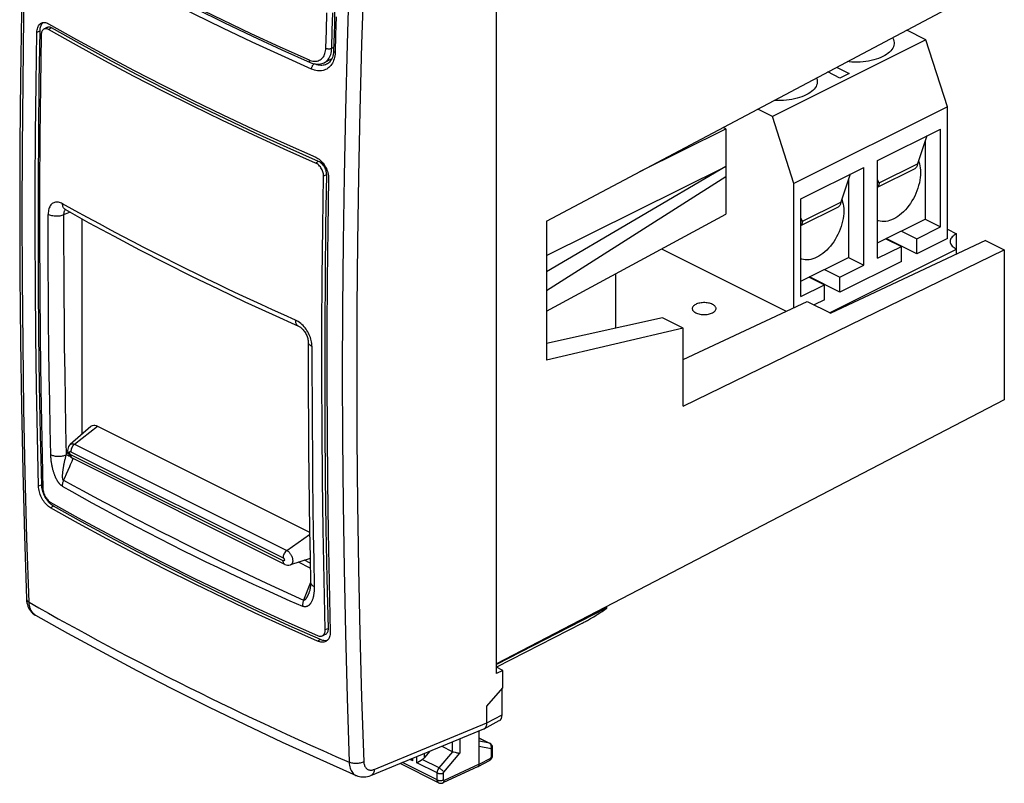
# Model space of a CAD drawing. Units: millimetres. Extents: x -21 to 24.4, y -24.1 to 30.6.
# Drawn here: x -21 to 24.4, y -24.1 to 11.1 of the extents above; entities that cross this region are included whole.
import ezdxf

# ---------------------------------------------------------------- set-up
doc = ezdxf.new("R2010")
doc.units = ezdxf.units.MM
doc.header["$LTSCALE"] = 16.335
doc.layers.get('0').update_dxf_attribs({"linetype": 'CONTINUOUS'})
for name, color, linetype in [('ASSI', 7, 'CONTINUOUS'), ('DRAFT', 7, 'CONTINUOUS'), ('RACCORDO', 7, 'CONTINUOUS')]:
    doc.layers.add(name, color=color, linetype=linetype)

msp = doc.modelspace()

# ---------------------------------------------------------------- linework, layer by layer
at = {"color": 7, "linetype": 'CONTINUOUS'}
for p, q in [((1.001, -19.064), (1.001, 11.68)), ((20.789, 10.138), (19.903, 10.581)), ((20.789, 10.138), (13.718, 6.602)), ((21.779, 7.045), (20.789, 10.138)), ((16.829, 8.37), (16.265, 8.652)), ((16.677, 8.87), (17.253, 8.582)), ((17.253, 8.582), (16.829, 8.37)), ((13.718, 6.602), (13.04, 6.941)), ((21.779, 7.045), (14.708, 3.509)), ((21.779, 0.983), (21.779, 7.045)), ((14.708, 3.509), (13.718, 6.602)), ((18.561, 4.57), (21.46, 6.02)), ((21.46, 1.516), (21.46, 6.02)), ((20.753, 5.468), (20.753, 1.87)), ((18.561, 0.067), (18.561, 4.57)), ((20.443, 4.554), (20.459, 4.516)), ((15.026, 2.802), (17.925, 4.252)), ((17.925, -0.251), (17.925, 4.252)), ((20.459, 4.516), (20.489, 4.426)), ((17.218, 3.701), (17.218, 0.102)), ((14.708, -2.207), (14.708, 3.509)), ((15.026, -1.701), (15.026, 2.802)), ((16.908, 2.787), (16.924, 2.749)), ((16.924, 2.749), (16.953, 2.658)), ((18.561, 0.774), (20.753, 1.87)), ((20.753, 1.87), (21.46, 1.516)), ((20.364, 0.968), (21.46, 1.516)), ((18.95, 0.968), (19.657, 0.615)), ((20.364, 0.276), (18.964, 0.976)), ((19.657, 1.322), (20.364, 0.968)), ((21.779, 0.983), (20.364, 0.276)), ((20.364, 0.276), (20.364, 0.968)), ((8.614, 0.494), (14.351, -2.375)), ((18.561, 0.067), (19.657, 0.615)), ((19.657, -0.078), (19.657, 0.615)), ((15.026, -0.994), (17.218, 0.102)), ((17.218, 0.102), (17.925, -0.251)), ((16.122, -0.446), (16.829, -0.799)), ((19.657, -0.078), (16.829, -1.492)), ((16.829, -0.799), (17.925, -0.251)), ((6.505, -3.146), (6.505, -0.644)), ((15.415, -0.799), (16.122, -1.153)), ((16.829, -1.492), (15.429, -0.792)), ((16.829, -1.492), (16.829, -0.799)), ((15.026, -1.701), (16.122, -1.153)), ((16.122, -1.846), (16.122, -1.153)), ((16.122, -1.846), (15.639, -2.087)), ((1.291, -18.927), (1.001, -19.064)), ((1.291, -19.726), (1.291, -18.927))]:
    msp.add_line(p, q, dxfattribs=at)
for points in [[(20.489, 4.426), (20.512, 4.33), (20.528, 4.23), (20.538, 4.125), (20.541, 4.016)], [(16.953, 2.658), (16.976, 2.563), (16.992, 2.463), (17.002, 2.358), (17.006, 2.248)]]:
    msp.add_lwpolyline(points, dxfattribs=at)
at = {"layer": 'ASSI', "color": 253, "linetype": 'CONTINUOUS'}
for p, q in [((-5.782, 12.998), (-5.879, 9.938)), ((-5.879, 9.938), (-5.959, 6.886)), ((-5.959, 6.886), (-6.021, 3.843)), ((18.632, 3.542), (20.4, 4.426)), ((15.096, 1.774), (16.864, 2.658)), ((-6.092, -8.251), (-6.065, -11.252)), ((-6.065, -11.252), (-6.021, -14.244)), ((-20.236, -16.384), (-20.26, -16.369)), ((0.565, -21.349), (1.26, -20.975)), ((-4.626, -23.488), (0.565, -21.349)), ((-0.691, -22.084), (-0.691, -22.743)), ((0.212, -22.05), (0.68, -22.284)), ((0.68, -22.284), (0.212, -22.19)), ((-1.637, -23.424), (-1.004, -22.679)), ((-1.041, -22.229), (-1.041, -22.666)), ((0.753, -22.539), (0.212, -22.43)), ((0.698, -22.295), (0.68, -22.284)), ((0.77, -22.907), (0.77, -22.567)), ((-2.855, -23.091), (-2.981, -23.028)), ((-2.855, -23.091), (-2.855, -22.976)), ((-2.661, -23.188), (-2.661, -22.896)), ((-1.637, -23.424), (-2.42, -23.033)), ((-2.311, -22.941), (-2.311, -22.752)), ((-1.427, -23.61), (-0.691, -22.743)), ((0.212, -23.251), (0.736, -22.968)), ((-1.726, -23.973), (-3.329, -23.171)), ((-1.726, -23.655), (-2.661, -23.188)), ((0.212, -23.251), (-1.41, -24)), ((-1.726, -23.973), (-1.726, -23.655)), ((-1.445, -23.974), (-1.445, -23.657))]:
    msp.add_line(p, q, dxfattribs=at)
at = {"layer": 'ASSI', "color": 7, "linetype": 'CONTINUOUS'}
for p, q in [((20.834, 5.707), (20.4, 4.426)), ((18.561, 3.342), (20.296, 4.209)), ((17.299, 3.939), (16.864, 2.658)), ((18.632, 3.542), (18.561, 3.68)), ((18.561, 3.577), (18.632, 3.542)), ((15.026, 1.574), (16.76, 2.441)), ((15.096, 1.774), (15.026, 1.912)), ((15.026, 1.809), (15.096, 1.774)), ((21.779, 1.407), (22.203, 1.195)), ((22.203, 0.256), (22.203, 1.195)), ((16.346, -2.441), (22.203, 0.488)), ((-20.236, -16.384), (-20.236, -16.384)), ((4.963, -16.746), (1.01, -18.786)), ((0.565, -20.57), (1.291, -19.726)), ((1.26, -20.975), (1.26, -19.762)), ((0.565, -21.349), (0.565, -20.57)), ((0.44, -21.618), (1.135, -21.242)), ((-4.779, -23.769), (0.422, -21.626)), ((0.212, -23.251), (0.212, -21.713)), ((0.422, -21.626), (0.44, -21.618)), ((0.44, -21.618), (0.448, -21.613)), ((0.703, -22.292), (0.212, -22.047)), ((-2.063, -22.65), (-2.311, -22.941)), ((-1.52, -22.426), (-1.041, -22.666)), ((-1.004, -22.679), (-0.982, -22.684)), ((0.826, -22.838), (0.826, -22.498)), ((-2.452, -23.052), (-2.42, -23.033)), ((-0.982, -22.684), (-0.904, -22.703)), ((-0.904, -22.703), (-0.847, -22.716)), ((0.162, -23.358), (0.687, -23.075)), ((0.687, -23.075), (0.699, -23.068)), ((0.825, -22.862), (0.826, -22.838)), ((-1.661, -24.108), (-3.441, -23.218)), ((0.158, -23.36), (-1.465, -24.11)), ((0.158, -23.36), (0.162, -23.358))]:
    msp.add_line(p, q, dxfattribs=at)
for points in [[(-20.654, 20.535), (-20.747, 17.527), (-20.825, 14.462), (-20.886, 11.406), (-20.929, 8.359), (-20.955, 5.32), (-20.964, 2.29), (-20.955, -0.73), (-20.929, -3.742), (-20.885, -6.744), (-20.825, -9.736), (-20.747, -12.719), (-20.654, -15.623)], [(19.245, 10.232), (19.262, 10.205), (19.291, 10.141), (19.31, 10.077), (19.32, 10.012), (19.321, 9.979)], [(19.321, 9.979), (19.32, 9.946), (19.31, 9.881), (19.291, 9.816), (19.262, 9.752), (19.223, 9.69), (19.175, 9.629), (19.118, 9.57), (19.053, 9.513), (18.979, 9.459), (18.898, 9.408), (18.809, 9.36), (18.713, 9.316), (18.61, 9.275), (18.502, 9.238), (18.389, 9.205), (18.271, 9.177), (18.149, 9.153), (18.024, 9.134), (17.896, 9.119), (17.767, 9.109), (17.637, 9.104), (17.506, 9.104), (17.375, 9.109), (17.246, 9.119), (17.164, 9.128)], [(15.786, 8.211), (15.784, 8.178), (15.775, 8.113), (15.755, 8.049), (15.726, 7.984), (15.688, 7.922), (15.64, 7.861), (15.583, 7.802), (15.518, 7.746), (15.444, 7.692), (15.362, 7.64), (15.273, 7.592), (15.177, 7.548), (15.075, 7.507), (14.967, 7.47), (14.854, 7.438), (14.735, 7.409), (14.614, 7.385), (14.489, 7.366), (14.361, 7.351), (14.232, 7.342), (14.101, 7.337), (13.97, 7.337), (13.84, 7.342), (13.8, 7.345)], [(15.752, 8.38), (15.755, 8.374), (15.775, 8.309), (15.784, 8.244), (15.786, 8.211)], [(20.4, 4.426), (20.398, 4.389), (20.393, 4.356), (20.386, 4.325), (20.375, 4.297), (20.362, 4.271), (20.346, 4.249), (20.327, 4.23), (20.306, 4.215), (20.296, 4.209)], [(20.541, 4.016), (20.538, 3.899), (20.527, 3.782), (20.51, 3.663), (20.486, 3.542), (20.455, 3.419), (20.419, 3.297), (20.375, 3.175), (20.326, 3.054), (20.271, 2.936), (20.211, 2.82), (20.145, 2.707), (20.075, 2.598), (20.001, 2.493), (19.922, 2.394), (19.841, 2.3), (19.756, 2.212), (19.668, 2.131), (19.579, 2.057), (19.488, 1.991), (19.396, 1.932), (19.304, 1.881), (19.211, 1.839), (19.119, 1.806), (19.028, 1.782), (18.939, 1.766), (18.851, 1.76), (18.767, 1.763), (18.685, 1.775), (18.607, 1.796), (18.561, 1.814)], [(18.632, 3.542), (18.631, 3.519), (18.63, 3.498), (18.627, 3.477), (18.622, 3.457), (18.617, 3.438), (18.61, 3.42), (18.603, 3.403), (18.594, 3.387), (18.584, 3.373), (18.574, 3.36), (18.562, 3.348), (18.561, 3.348)], [(16.864, 2.658), (16.862, 2.622), (16.858, 2.588), (16.85, 2.558), (16.84, 2.529), (16.826, 2.504), (16.81, 2.481), (16.792, 2.463), (16.77, 2.447), (16.76, 2.441)], [(17.006, 2.248), (17.002, 2.132), (16.992, 2.014), (16.975, 1.895), (16.951, 1.774), (16.92, 1.651), (16.883, 1.529), (16.84, 1.407), (16.79, 1.286), (16.736, 1.168), (16.675, 1.052), (16.61, 0.939), (16.54, 0.83), (16.465, 0.726), (16.387, 0.626), (16.305, 0.532), (16.22, 0.445), (16.133, 0.363), (16.044, 0.289), (15.953, 0.223), (15.86, 0.164), (15.768, 0.114), (15.676, 0.072), (15.584, 0.038), (15.493, 0.014), (15.404, -0.001), (15.316, -0.008), (15.231, -0.005), (15.15, 0.007), (15.071, 0.028), (15.026, 0.047)], [(15.096, 1.774), (15.096, 1.751), (15.094, 1.73), (15.091, 1.709), (15.087, 1.689), (15.081, 1.67), (15.075, 1.652), (15.067, 1.635), (15.059, 1.62), (15.049, 1.605), (15.038, 1.592), (15.026, 1.581), (15.026, 1.58)], [(22.203, 1.195), (22.143, 1.162), (22.09, 1.128), (22.044, 1.091), (22.004, 1.053), (21.97, 1.012), (21.944, 0.971), (21.925, 0.928), (21.914, 0.885), (21.91, 0.841)], [(21.91, 0.841), (21.914, 0.798), (21.925, 0.754), (21.944, 0.712), (21.97, 0.67), (22.004, 0.63), (22.044, 0.591), (22.09, 0.555), (22.143, 0.52), (22.203, 0.488)], [(10.96, -2.058), (10.916, -2.038), (10.87, -2.021), (10.821, -2.007), (10.768, -1.996), (10.713, -1.987), (10.657, -1.981), (10.6, -1.978), (10.542, -1.978), (10.485, -1.981), (10.429, -1.987), (10.374, -1.996), (10.321, -2.007), (10.272, -2.022), (10.225, -2.039), (10.182, -2.058), (10.144, -2.079), (10.11, -2.103), (10.081, -2.127), (10.058, -2.154), (10.04, -2.181), (10.028, -2.209), (10.022, -2.238), (10.021, -2.252)], [(10.021, -2.252), (10.022, -2.267), (10.028, -2.295), (10.04, -2.323), (10.058, -2.351), (10.081, -2.377), (10.109, -2.402), (10.143, -2.425), (10.182, -2.447)], [(10.182, -2.447), (10.226, -2.466), (10.272, -2.483), (10.321, -2.497), (10.374, -2.509), (10.429, -2.518), (10.485, -2.524), (10.542, -2.527), (10.6, -2.527), (10.657, -2.524), (10.713, -2.518), (10.768, -2.509), (10.821, -2.497), (10.87, -2.483), (10.917, -2.466), (10.96, -2.447), (10.998, -2.425), (11.032, -2.402), (11.061, -2.377), (11.084, -2.351), (11.102, -2.323), (11.114, -2.295), (11.12, -2.267), (11.121, -2.252)], [(11.121, -2.252), (11.12, -2.238), (11.114, -2.209), (11.102, -2.181), (11.084, -2.154), (11.061, -2.127), (11.033, -2.103), (10.999, -2.08), (10.96, -2.058)], [(-20.654, -15.623), (-20.653, -15.643), (-20.645, -15.731), (-20.631, -15.815), (-20.61, -15.897), (-20.584, -15.974), (-20.551, -16.047), (-20.513, -16.115), (-20.469, -16.178), (-20.421, -16.237), (-20.368, -16.289), (-20.311, -16.335), (-20.251, -16.375), (-20.235, -16.384)], [(-20.236, -16.384), (-18.756, -17.212), (-17.171, -18.076), (-15.56, -18.929), (-13.923, -19.771), (-12.261, -20.601), (-10.575, -21.421), (-8.864, -22.229), (-7.13, -23.026), (-5.456, -23.774)], [(0.448, -21.613), (0.473, -21.594), (0.497, -21.571), (0.517, -21.543), (0.534, -21.51), (0.548, -21.474), (0.558, -21.435), (0.563, -21.393), (0.565, -21.349)], [(0.777, -22.352), (0.76, -22.333), (0.742, -22.317), (0.722, -22.303), (0.703, -22.292)], [(0.82, -22.443), (0.813, -22.418), (0.803, -22.395), (0.791, -22.372), (0.777, -22.352)], [(0.826, -22.498), (0.826, -22.495), (0.824, -22.469), (0.82, -22.443)], [(-2.855, -23.091), (-2.873, -23.058), (-2.889, -23.024), (-2.9, -22.994)], [(-2.62, -23.158), (-2.543, -23.108), (-2.514, -23.09), (-2.452, -23.052)], [(-0.847, -22.716), (-0.818, -22.723), (-0.789, -22.728), (-0.762, -22.734), (-0.737, -22.738), (-0.713, -22.741), (-0.691, -22.743)], [(0.699, -23.068), (0.721, -23.053), (0.742, -23.035), (0.761, -23.014), (0.778, -22.992), (0.792, -22.969), (0.805, -22.943), (0.814, -22.916), (0.821, -22.89), (0.825, -22.862)], [(-2.661, -23.188), (-2.642, -23.173), (-2.62, -23.158)], [(0.162, -23.358), (0.17, -23.353), (0.183, -23.342), (0.193, -23.328), (0.201, -23.312)], [(0.201, -23.312), (0.207, -23.293), (0.211, -23.273), (0.212, -23.251)], [(-5.457, -23.773), (-5.447, -23.778), (-5.381, -23.802), (-5.312, -23.821), (-5.241, -23.834), (-5.167, -23.84), (-5.092, -23.84), (-5.016, -23.833), (-4.94, -23.819), (-4.863, -23.799), (-4.787, -23.772), (-4.78, -23.769)], [(-1.661, -24.108), (-1.648, -24.114), (-1.627, -24.121), (-1.605, -24.127), (-1.582, -24.13), (-1.559, -24.131), (-1.535, -24.13), (-1.512, -24.126), (-1.489, -24.119), (-1.465, -24.11)]]:
    msp.add_lwpolyline(points, dxfattribs=at)
at = {"layer": 'ASSI', "color": 253, "linetype": 'CONTINUOUS'}
for points in [[(-20.53, -15.788), (-20.627, -12.826), (-20.706, -9.853), (-20.767, -6.871), (-20.811, -3.879), (-20.837, -0.878), (-20.846, 2.132), (-20.837, 5.151), (-20.811, 8.179), (-20.767, 11.216), (-20.706, 14.26), (-20.627, 17.312), (-20.53, 20.372)], [(-5.109, 12.986), (-5.208, 9.93), (-5.29, 6.882), (-5.353, 3.842), (-5.398, 0.81), (-5.426, -2.214), (-5.435, -5.23), (-5.426, -8.238), (-5.398, -11.236), (-5.353, -14.226), (-5.29, -17.205), (-5.208, -20.176), (-5.109, -23.137)], [(-6.021, 3.843), (-6.065, 0.807), (-6.092, -2.221), (-6.101, -5.24), (-6.092, -8.251)], [(-6.021, -14.244), (-5.959, -17.227), (-5.879, -20.199), (-5.782, -23.163)], [(-20.654, -15.626), (-20.65, -15.651), (-20.641, -15.677), (-20.628, -15.701), (-20.61, -15.725), (-20.587, -15.748), (-20.561, -15.769), (-20.53, -15.788)], [(-20.53, -15.788), (-20.084, -16.042), (-19.635, -16.294), (-19.184, -16.546), (-18.732, -16.796), (-18.277, -17.046), (-17.821, -17.294), (-17.362, -17.542), (-16.9, -17.789), (-16.437, -18.035), (-15.971, -18.28), (-15.503, -18.523), (-15.033, -18.766), (-14.561, -19.008), (-14.087, -19.249), (-13.611, -19.489), (-13.134, -19.728), (-12.655, -19.965), (-12.173, -20.202), (-11.689, -20.437), (-11.204, -20.672), (-10.712, -20.908), (-10.215, -21.144), (-9.712, -21.38), (-9.197, -21.621), (-8.669, -21.865), (-8.13, -22.112), (-7.572, -22.366), (-6.993, -22.626), (-6.397, -22.891), (-5.782, -23.163)], [(-20.26, -16.369), (-20.302, -16.338), (-20.342, -16.302), (-20.378, -16.261), (-20.411, -16.215), (-20.44, -16.165), (-20.465, -16.111), (-20.486, -16.053), (-20.503, -15.991), (-20.516, -15.927), (-20.525, -15.859), (-20.53, -15.788)], [(0.703, -22.292), (0.697, -22.289), (0.68, -22.284)], [(0.76, -22.388), (0.752, -22.365), (0.741, -22.344), (0.729, -22.325), (0.714, -22.309), (0.698, -22.295)], [(0.753, -22.539), (0.76, -22.514), (0.766, -22.489), (0.768, -22.463), (0.768, -22.437), (0.765, -22.412), (0.76, -22.388)], [(0.77, -22.567), (0.77, -22.562), (0.769, -22.558), (0.768, -22.554), (0.766, -22.55), (0.764, -22.547), (0.762, -22.544), (0.759, -22.542), (0.756, -22.54), (0.753, -22.539)], [(0.77, -22.567), (0.787, -22.558), (0.801, -22.547), (0.812, -22.535), (0.82, -22.523), (0.825, -22.51), (0.826, -22.498)], [(0.736, -22.968), (0.735, -22.99), (0.732, -23.01), (0.726, -23.029), (0.718, -23.045), (0.708, -23.059), (0.696, -23.07), (0.687, -23.075)], [(0.736, -22.968), (0.738, -22.967), (0.739, -22.966), (0.741, -22.965), (0.743, -22.963), (0.745, -22.962), (0.747, -22.96), (0.749, -22.958), (0.75, -22.956), (0.752, -22.954), (0.754, -22.952), (0.756, -22.95), (0.757, -22.948), (0.759, -22.945), (0.76, -22.943), (0.762, -22.94), (0.763, -22.937), (0.764, -22.935), (0.765, -22.932), (0.766, -22.929), (0.767, -22.926), (0.768, -22.924), (0.769, -22.921), (0.769, -22.918), (0.77, -22.915), (0.77, -22.913), (0.77, -22.91), (0.77, -22.907)], [(0.77, -22.907), (0.787, -22.897), (0.801, -22.887), (0.812, -22.875), (0.82, -22.863), (0.825, -22.85), (0.826, -22.838)], [(-5.109, -23.137), (-5.146, -23.155), (-5.186, -23.171), (-5.229, -23.185), (-5.274, -23.197), (-5.321, -23.206), (-5.369, -23.213), (-5.418, -23.217), (-5.467, -23.219), (-5.516, -23.218), (-5.564, -23.215), (-5.612, -23.209), (-5.658, -23.201), (-5.702, -23.19), (-5.743, -23.178), (-5.782, -23.163)], [(-5.782, -23.163), (-5.777, -23.233), (-5.768, -23.301), (-5.756, -23.365), (-5.739, -23.427), (-5.718, -23.484), (-5.694, -23.538), (-5.666, -23.588), (-5.634, -23.633), (-5.599, -23.673), (-5.561, -23.709), (-5.519, -23.739), (-5.475, -23.765), (-5.457, -23.773)], [(-5.109, -23.137), (-5.106, -23.179), (-5.101, -23.218), (-5.093, -23.255), (-5.083, -23.291), (-5.07, -23.325), (-5.055, -23.357), (-5.038, -23.386), (-5.019, -23.413), (-4.997, -23.437), (-4.974, -23.458), (-4.949, -23.477), (-4.922, -23.492), (-4.893, -23.504), (-4.863, -23.514), (-4.832, -23.519), (-4.799, -23.522), (-4.766, -23.522), (-4.731, -23.518), (-4.697, -23.511), (-4.662, -23.501), (-4.626, -23.488)], [(-4.626, -23.488), (-4.63, -23.533), (-4.637, -23.575), (-4.648, -23.615), (-4.663, -23.651), (-4.681, -23.684), (-4.702, -23.712), (-4.727, -23.736), (-4.754, -23.756), (-4.779, -23.769)], [(-1.726, -23.655), (-1.726, -23.646), (-1.725, -23.637), (-1.724, -23.627), (-1.723, -23.617), (-1.721, -23.606), (-1.719, -23.595), (-1.717, -23.584), (-1.714, -23.572), (-1.711, -23.561), (-1.707, -23.549), (-1.703, -23.537), (-1.698, -23.525), (-1.693, -23.513), (-1.687, -23.501), (-1.681, -23.489), (-1.675, -23.478), (-1.668, -23.466), (-1.661, -23.455), (-1.653, -23.444), (-1.645, -23.434), (-1.637, -23.424)], [(-1.637, -23.424), (-1.618, -23.434), (-1.599, -23.446), (-1.579, -23.46), (-1.558, -23.475), (-1.538, -23.491), (-1.518, -23.508), (-1.499, -23.526), (-1.482, -23.544), (-1.465, -23.561), (-1.451, -23.578), (-1.438, -23.595), (-1.427, -23.61)], [(-1.726, -23.655), (-1.706, -23.664), (-1.685, -23.671), (-1.662, -23.677), (-1.637, -23.681), (-1.612, -23.684), (-1.586, -23.685), (-1.56, -23.684), (-1.535, -23.682), (-1.51, -23.678), (-1.487, -23.672), (-1.465, -23.665), (-1.445, -23.657)], [(-1.726, -23.973), (-1.706, -23.981), (-1.685, -23.988), (-1.662, -23.994), (-1.637, -23.998), (-1.612, -24.001), (-1.586, -24.002), (-1.56, -24.001), (-1.535, -23.999), (-1.51, -23.995), (-1.487, -23.989), (-1.465, -23.982), (-1.445, -23.974)], [(-1.661, -24.108), (-1.666, -24.105), (-1.674, -24.1), (-1.681, -24.094), (-1.688, -24.087), (-1.694, -24.08), (-1.7, -24.072), (-1.705, -24.063), (-1.71, -24.054), (-1.714, -24.044), (-1.718, -24.033), (-1.721, -24.022), (-1.723, -24.01), (-1.724, -23.998), (-1.725, -23.986), (-1.726, -23.973)], [(-1.465, -24.11), (-1.453, -24.102), (-1.44, -24.091), (-1.43, -24.078), (-1.422, -24.061), (-1.415, -24.043), (-1.412, -24.022), (-1.41, -24)], [(-1.445, -23.657), (-1.445, -23.655), (-1.445, -23.653), (-1.445, -23.651), (-1.445, -23.649), (-1.445, -23.647), (-1.444, -23.645), (-1.444, -23.642), (-1.443, -23.64), (-1.442, -23.638), (-1.442, -23.635), (-1.441, -23.633), (-1.44, -23.631), (-1.439, -23.628), (-1.438, -23.626), (-1.436, -23.623), (-1.435, -23.621), (-1.434, -23.619), (-1.432, -23.617), (-1.431, -23.615), (-1.429, -23.612), (-1.427, -23.61)], [(-1.41, -24), (-1.412, -24.001), (-1.414, -24.002), (-1.415, -24.002), (-1.417, -24.003), (-1.419, -24.003), (-1.421, -24.003), (-1.423, -24.003), (-1.425, -24.003), (-1.426, -24.003), (-1.428, -24.003), (-1.43, -24.002), (-1.432, -24.001), (-1.433, -24), (-1.435, -23.999), (-1.436, -23.998), (-1.438, -23.997), (-1.439, -23.995), (-1.44, -23.994), (-1.441, -23.992), (-1.442, -23.99), (-1.443, -23.988), (-1.444, -23.986), (-1.444, -23.984), (-1.445, -23.981), (-1.445, -23.979), (-1.445, -23.976), (-1.445, -23.974)]]:
    msp.add_lwpolyline(points, dxfattribs=at)
at = {"layer": 'ASSI', "color": 7, "linetype": 'CONTINUOUS'}
for centre, major_axis, ratio, start_param, end_param in [((0.907, -20.798), (-0.224, 0.447), 0.61219, -3.122333, -2.255735), ((-0.864, -22.452), (0.22, 0.179), 0.662783, -2.851003, -2.659969), ((-2.484, -22.849), (0.22, 0.179), 0.662783, -1.803806, -1.29766)]:
    msp.add_ellipse(centre, major_axis=major_axis, ratio=ratio, start_param=start_param, end_param=end_param, dxfattribs=at)
at = {"layer": 'DRAFT', "color": 7, "linetype": 'CONTINUOUS'}
for p, q in [((3.303, 1.777), (24.401, 12.967)), ((-20.062, 8.201), (-20.027, 10.547)), ((-19.706, 10.701), (-19.847, 10.629)), ((-6.586, 9.25), (-6.936, 9.08)), ((7.616, 4.064), (11.577, 6.029)), ((11.577, 6.029), (11.577, 2.092)), ((11.577, 4.297), (3.303, -0.561)), ((3.303, 0.193), (11.577, 4.297)), ((-6.855, 1.581), (-6.82, 3.928)), ((11.577, 3.824), (3.303, -1.427)), ((3.303, -2.372), (11.577, 2.092)), ((3.303, 1.777), (3.303, -4.632)), ((23.537, 0.884), (16.405, -2.47)), ((23.537, 0.884), (24.401, 0.452)), ((9.611, -6.754), (24.401, 0.452)), ((24.401, 0.452), (24.401, -6.462)), ((9.611, -4.603), (15.312, -1.923)), ((15.312, -1.923), (16.405, -2.47)), ((8.647, -2.672), (3.303, -3.856)), ((9.611, -3.154), (8.647, -2.672)), ((9.611, -3.154), (3.303, -4.632)), ((9.611, -6.754), (9.611, -3.154)), ((24.401, -6.462), (1.001, -18.62)), ((-19.947, -8.256), (-19.894, -10.558)), ((-6.708, -14.86), (-6.656, -17.162)), ((-7.017, -17.332), (-6.874, -17.263)), ((1.291, -18.927), (1.001, -18.781))]:
    msp.add_line(p, q, dxfattribs=at)
at = {"layer": 'DRAFT', "color": 253, "linetype": 'CONTINUOUS'}
for p, q in [((-20.027, 10.547), (-20.17, 10.477)), ((-19.494, 10.681), (-19.636, 10.609)), ((-7.19, 4.529), (-7.332, 4.456)), ((-6.82, 3.928), (-6.963, 3.857)), ((-19.951, -10.373), (-20.094, -10.443)), ((-19.405, -11.358), (-19.547, -11.431)), ((-6.742, -16.991), (-6.885, -17.062)), ((-7.101, -17.51), (-7.243, -17.582))]:
    msp.add_line(p, q, dxfattribs=at)
at = {"layer": 'DRAFT', "color": 7, "linetype": 'CONTINUOUS'}
for points in [[(-20.17, 10.477), (-20.167, 10.537), (-20.16, 10.594), (-20.149, 10.647), (-20.135, 10.697), (-20.116, 10.744), (-20.094, 10.786), (-20.068, 10.823), (-20.039, 10.856), (-20.008, 10.883), (-19.973, 10.905), (-19.965, 10.909)], [(-20.027, 10.547), (-20.024, 10.607), (-20.017, 10.664), (-20.006, 10.717), (-19.992, 10.767), (-19.973, 10.813), (-19.951, 10.855), (-19.926, 10.892), (-19.897, 10.925), (-19.888, 10.932)], [(-19.965, 10.909), (-19.936, 10.921), (-19.896, 10.931), (-19.855, 10.936), (-19.812, 10.935), (-19.768, 10.928), (-19.723, 10.916), (-19.677, 10.898), (-19.631, 10.874)], [(-20.094, -10.443), (-20.146, -8.141), (-20.187, -5.833), (-20.217, -3.52), (-20.237, -1.201), (-20.245, 1.124), (-20.243, 3.454), (-20.23, 5.79), (-20.205, 8.131), (-20.17, 10.477)], [(-19.847, 10.628), (-19.857, 10.623), (-19.882, 10.604), (-19.905, 10.581), (-19.924, 10.554), (-19.94, 10.522), (-19.953, 10.487), (-19.962, 10.448), (-19.969, 10.407), (-19.971, 10.362)], [(-19.636, 10.609), (-19.671, 10.626), (-19.705, 10.638), (-19.738, 10.645), (-19.77, 10.647), (-19.801, 10.644), (-19.83, 10.636), (-19.847, 10.628)], [(-19.494, 10.681), (-19.529, 10.698), (-19.563, 10.711), (-19.596, 10.718), (-19.628, 10.72), (-19.66, 10.717), (-19.689, 10.709), (-19.706, 10.701)], [(-7.332, 4.456), (-8.78, 5.099), (-10.209, 5.751), (-11.617, 6.415), (-13.005, 7.088), (-14.373, 7.772), (-15.72, 8.466), (-17.046, 9.17), (-18.351, 9.884), (-19.636, 10.609)], [(-19.631, 10.874), (-18.346, 10.15), (-17.041, 9.436), (-15.714, 8.732), (-14.367, 8.038), (-12.999, 7.354), (-11.611, 6.68), (-10.203, 6.017), (-8.775, 5.364), (-7.327, 4.722)], [(-7.19, 4.529), (-8.639, 5.171), (-10.067, 5.824), (-11.476, 6.487), (-12.864, 7.16), (-14.231, 7.844), (-15.578, 8.538), (-16.904, 9.243), (-18.21, 9.957), (-19.494, 10.681)], [(-19.971, 10.362), (-20.007, 8.015), (-20.031, 5.674), (-20.045, 3.339), (-20.047, 1.009), (-20.039, -1.316), (-20.019, -3.635), (-19.988, -5.948), (-19.947, -8.256)], [(-19.951, -10.373), (-20.003, -8.071), (-20.044, -5.763), (-20.074, -3.449), (-20.094, -1.13), (-20.102, 1.194), (-20.1, 3.524), (-20.087, 5.86), (-20.062, 8.201)], [(-7.327, 4.722), (-7.274, 4.696), (-7.222, 4.665), (-7.171, 4.63), (-7.121, 4.59), (-7.072, 4.545), (-7.026, 4.496), (-6.982, 4.444), (-6.94, 4.388), (-6.902, 4.33), (-6.867, 4.269), (-6.835, 4.206), (-6.808, 4.143), (-6.784, 4.078), (-6.765, 4.012), (-6.75, 3.947), (-6.74, 3.884), (-6.734, 3.82), (-6.733, 3.758)], [(-6.963, 3.857), (-6.964, 3.905), (-6.97, 3.952), (-6.979, 4), (-6.992, 4.048), (-7.01, 4.097), (-7.03, 4.144), (-7.055, 4.19), (-7.082, 4.235), (-7.112, 4.277), (-7.145, 4.316), (-7.18, 4.352), (-7.216, 4.385), (-7.253, 4.413), (-7.292, 4.436), (-7.332, 4.456)], [(-6.82, 3.928), (-6.821, 3.975), (-6.827, 4.023), (-6.836, 4.07), (-6.849, 4.119), (-6.867, 4.168), (-6.887, 4.215), (-6.912, 4.262), (-6.94, 4.307), (-6.97, 4.349), (-7.002, 4.388), (-7.037, 4.424), (-7.074, 4.457), (-7.111, 4.485), (-7.15, 4.509), (-7.19, 4.529)], [(-6.885, -17.062), (-6.938, -14.76), (-6.98, -12.452), (-7.011, -10.139), (-7.03, -7.82), (-7.039, -5.496), (-7.036, -3.165), (-7.023, -0.83), (-6.999, 1.511), (-6.963, 3.857)], [(-6.733, 3.758), (-6.768, 1.412), (-6.792, -0.929), (-6.805, -3.265), (-6.808, -5.595), (-6.799, -7.919), (-6.78, -10.238), (-6.749, -12.552), (-6.708, -14.86)], [(-6.893, -3.095), (-6.88, -0.76), (-6.855, 1.581)], [(-6.742, -16.991), (-6.795, -14.69), (-6.837, -12.382), (-6.867, -10.069), (-6.887, -7.75), (-6.896, -5.425), (-6.893, -3.095)], [(-19.94, -10.496), (-19.947, -10.434), (-19.951, -10.373)], [(-19.547, -11.431), (-19.593, -11.401), (-19.639, -11.367), (-19.684, -11.329), (-19.729, -11.286), (-19.772, -11.239), (-19.814, -11.188), (-19.854, -11.133), (-19.892, -11.076), (-19.927, -11.016), (-19.959, -10.954), (-19.988, -10.89), (-20.014, -10.826), (-20.037, -10.76), (-20.056, -10.695), (-20.071, -10.63), (-20.083, -10.567), (-20.09, -10.504), (-20.094, -10.443)], [(-19.913, -10.624), (-19.928, -10.559), (-19.94, -10.496)], [(-19.63, -11.167), (-19.672, -11.116), (-19.711, -11.062), (-19.749, -11.004), (-19.784, -10.944), (-19.816, -10.883), (-19.846, -10.819), (-19.872, -10.754), (-19.894, -10.689), (-19.913, -10.624)], [(-19.894, -10.558), (-19.891, -10.604), (-19.884, -10.651), (-19.874, -10.698), (-19.861, -10.746), (-19.844, -10.795), (-19.825, -10.843), (-19.802, -10.89), (-19.777, -10.936), (-19.749, -10.98), (-19.72, -11.02), (-19.688, -11.058), (-19.656, -11.092), (-19.623, -11.122), (-19.589, -11.149), (-19.554, -11.171)], [(-19.542, -11.257), (-19.587, -11.214), (-19.63, -11.167)], [(-19.554, -11.171), (-18.265, -11.893), (-16.956, -12.606), (-15.627, -13.309), (-14.279, -14.002), (-12.912, -14.686), (-11.525, -15.36), (-10.119, -16.024), (-8.694, -16.679), (-7.25, -17.323)], [(-19.405, -11.358), (-19.452, -11.329), (-19.497, -11.295), (-19.542, -11.257)], [(-7.243, -17.582), (-8.686, -16.938), (-10.111, -16.283), (-11.517, -15.619), (-12.904, -14.945), (-14.271, -14.261), (-15.62, -13.568), (-16.948, -12.865), (-18.257, -12.152), (-19.547, -11.431)], [(-7.101, -17.51), (-8.545, -16.866), (-9.969, -16.211), (-11.375, -15.547), (-12.762, -14.873), (-14.13, -14.189), (-15.478, -13.495), (-16.807, -12.792), (-18.116, -12.08), (-19.405, -11.358)], [(-7.017, -17.332), (-7.002, -17.324), (-6.975, -17.304), (-6.951, -17.28), (-6.93, -17.252), (-6.913, -17.22), (-6.9, -17.185), (-6.892, -17.147), (-6.887, -17.106), (-6.885, -17.062)], [(-6.875, -17.263), (-6.859, -17.254), (-6.832, -17.235), (-6.808, -17.211), (-6.787, -17.183), (-6.77, -17.15), (-6.757, -17.115), (-6.748, -17.077), (-6.743, -17.036), (-6.742, -16.991)], [(-6.656, -17.162), (-6.657, -17.221), (-6.662, -17.277), (-6.672, -17.33), (-6.687, -17.38), (-6.705, -17.426), (-6.728, -17.469), (-6.755, -17.507), (-6.787, -17.54), (-6.821, -17.569), (-6.862, -17.594)], [(-7.25, -17.323), (-7.21, -17.338), (-7.172, -17.348), (-7.135, -17.353), (-7.099, -17.353), (-7.064, -17.348), (-7.032, -17.339), (-7.017, -17.332)], [(-6.862, -17.594), (-6.9, -17.61), (-6.944, -17.623), (-6.99, -17.63), (-7.038, -17.632), (-7.088, -17.628), (-7.138, -17.618), (-7.19, -17.603), (-7.243, -17.582)], [(-6.802, -17.551), (-6.848, -17.558), (-6.897, -17.559), (-6.946, -17.555), (-6.997, -17.546), (-7.048, -17.531), (-7.101, -17.51)]]:
    msp.add_lwpolyline(points, dxfattribs=at)
at = {"layer": 'RACCORDO', "color": 253, "linetype": 'CONTINUOUS'}
for p, q in [((-6.833, 10.562), (-6.807, 11.377)), ((-6.561, 10.559), (-6.535, 11.374)), ((-6.383, 11.187), (-6.408, 10.371)), ((-6.857, 9.748), (-6.833, 10.562)), ((-6.585, 9.745), (-6.561, 10.559)), ((-6.408, 10.371), (-6.432, 9.554)), ((-6.585, 9.745), (-6.496, 9.789)), ((-7.389, 9.028), (-7.398, 9.032)), ((-18.634, 2.184), (-18.939, 2.065)), ((-18.438, -8.507), (-17.373, -7.669)), ((-18.438, -8.507), (-8.657, -13.398)), ((-18.749, -8.839), (-18.82, -9.001)), ((-18.609, -8.847), (-8.827, -13.738)), ((-8.828, -13.88), (-18.609, -8.989)), ((-18.568, -9.293), (-18.638, -9.455)), ((-18.511, -9.161), (-18.568, -9.293)), ((-18.824, -9.887), (-18.903, -10.07)), ((-18.748, -9.71), (-18.824, -9.887)), ((-18.903, -10.07), (-18.943, -10.164)), ((-8.657, -13.398), (-7.604, -12.658)), ((-7.576, -14.218), (-8.123, -13.942)), ((-7.58, -13.979), (-7.841, -13.849)), ((-7.563, -14.878), (-7.882, -15.694))]:
    msp.add_line(p, q, dxfattribs=at)
at = {"layer": 'RACCORDO', "color": 7, "linetype": 'CONTINUOUS'}
for p, q in [((-8.885, 9.68), (-7.578, 9.091)), ((-6.936, 9.08), (-6.935, 9.08)), ((-6.798, 9.022), (-6.799, 9.022)), ((11.577, 6.029), (11.445, 6.095)), ((-18.859, 2.309), (-18.859, 2.309)), ((-18.102, 1.889), (-18.102, -8.047)), ((-8.122, -3.06), (-8.122, -3.06)), ((-17.689, -7.685), (-18.638, -8.518)), ((-17.373, -7.669), (-7.605, -12.553)), ((-8.75, -14.042), (-18.531, -9.151)), ((-7.585, -13.765), (-8.49, -14.063)), ((-7.62, -15.305), (-7.62, -15.305)), ((6.033, -16.082), (1.004, -18.654)), ((6.095, -16), (6.099, -15.971))]:
    msp.add_line(p, q, dxfattribs=at)
at = {"layer": 'RACCORDO', "color": 253, "linetype": 'CONTINUOUS'}
for points in [[(-7.52, 8.787), (-8.897, 9.405), (-10.257, 10.032), (-11.6, 10.668), (-12.926, 11.313), (-14.234, 11.967), (-15.524, 12.63), (-16.797, 13.301), (-18.052, 13.982), (-19.288, 14.671)], [(-15.476, 12.98), (-14.21, 12.33), (-12.927, 11.689), (-11.627, 11.055), (-10.311, 10.43)], [(-10.311, 10.43), (-8.978, 9.813), (-7.63, 9.205)], [(-7.63, 9.205), (-7.573, 9.183), (-7.518, 9.165), (-7.463, 9.153), (-7.409, 9.146), (-7.355, 9.144), (-7.303, 9.148), (-7.253, 9.156), (-7.205, 9.17), (-7.159, 9.189), (-7.115, 9.213), (-7.074, 9.242), (-7.036, 9.275), (-7.002, 9.313), (-6.97, 9.356), (-6.942, 9.402), (-6.918, 9.452), (-6.898, 9.505), (-6.882, 9.562), (-6.87, 9.621), (-6.861, 9.683), (-6.857, 9.748)], [(-6.432, 9.554), (-6.436, 9.474), (-6.445, 9.397), (-6.459, 9.323), (-6.476, 9.252), (-6.499, 9.183), (-6.525, 9.119), (-6.556, 9.058), (-6.59, 9.001), (-6.629, 8.949), (-6.671, 8.901), (-6.716, 8.858), (-6.765, 8.82), (-6.817, 8.787), (-6.872, 8.759), (-6.929, 8.737), (-6.989, 8.72), (-7.051, 8.708), (-7.114, 8.703), (-7.18, 8.703), (-7.247, 8.708), (-7.314, 8.72), (-7.382, 8.736), (-7.451, 8.759), (-7.52, 8.787)], [(-6.935, 9.08), (-6.888, 9.106), (-6.84, 9.141), (-6.795, 9.18), (-6.754, 9.226), (-6.717, 9.276), (-6.684, 9.331), (-6.656, 9.391), (-6.632, 9.455), (-6.613, 9.523), (-6.599, 9.594), (-6.59, 9.668), (-6.585, 9.745)], [(-6.857, 9.748), (-6.838, 9.74), (-6.816, 9.734), (-6.793, 9.728), (-6.769, 9.724), (-6.745, 9.722), (-6.72, 9.721), (-6.695, 9.722), (-6.671, 9.724), (-6.647, 9.727), (-6.625, 9.732), (-6.604, 9.738), (-6.585, 9.745)], [(-6.432, 9.554), (-6.451, 9.564), (-6.467, 9.575), (-6.481, 9.586), (-6.491, 9.599), (-6.497, 9.611), (-6.5, 9.624), (-6.5, 9.629)], [(-7.63, 9.205), (-7.629, 9.182), (-7.626, 9.161), (-7.621, 9.142), (-7.614, 9.125), (-7.604, 9.111), (-7.593, 9.1), (-7.58, 9.092), (-7.578, 9.091)], [(-7.52, 8.787), (-7.519, 8.81), (-7.515, 8.833), (-7.509, 8.857), (-7.501, 8.881), (-7.492, 8.905), (-7.48, 8.927), (-7.468, 8.949), (-7.453, 8.969), (-7.438, 8.987), (-7.422, 9.003), (-7.406, 9.017), (-7.389, 9.028)], [(-6.799, 9.022), (-6.828, 9.008), (-6.878, 8.988), (-6.929, 8.973), (-6.983, 8.963), (-7.038, 8.958), (-7.095, 8.958), (-7.153, 8.962), (-7.211, 8.972), (-7.27, 8.986), (-7.33, 9.005), (-7.389, 9.028)], [(-18.989, 2.581), (-19.038, 2.606), (-19.087, 2.626), (-19.134, 2.641), (-19.18, 2.652), (-19.226, 2.657), (-19.27, 2.657), (-19.313, 2.653), (-19.354, 2.643), (-19.393, 2.628), (-19.43, 2.609), (-19.465, 2.585), (-19.497, 2.557), (-19.526, 2.523), (-19.553, 2.486), (-19.577, 2.443), (-19.599, 2.394), (-19.617, 2.341), (-19.631, 2.283), (-19.642, 2.222), (-19.648, 2.157), (-19.651, 2.088)], [(-18.859, 2.309), (-18.872, 2.317), (-18.898, 2.337), (-18.922, 2.362), (-18.942, 2.39), (-18.959, 2.423), (-18.972, 2.458), (-18.981, 2.497), (-18.987, 2.538), (-18.989, 2.581)], [(-8.249, -2.789), (-8.791, -2.547), (-9.321, -2.307), (-9.841, -2.068), (-10.349, -1.834), (-10.847, -1.601), (-11.341, -1.368), (-11.836, -1.132), (-12.328, -0.894), (-12.817, -0.656), (-13.3, -0.418), (-13.781, -0.179), (-14.264, 0.064), (-14.75, 0.31), (-15.238, 0.561), (-15.736, 0.819), (-16.244, 1.086), (-16.761, 1.361), (-17.294, 1.647), (-17.845, 1.946), (-18.41, 2.257), (-18.989, 2.581)], [(-18.86, 2.309), (-18.86, 2.308), (-18.875, 2.294), (-18.889, 2.278), (-18.901, 2.26)], [(-19.53, -8.991), (-19.557, -7.767), (-19.58, -6.541), (-19.601, -5.314), (-19.617, -4.084), (-19.631, -2.853), (-19.641, -1.62), (-19.648, -0.386), (-19.651, 0.85), (-19.651, 2.088)], [(-18.939, 2.065), (-18.98, 2.049), (-19.024, 2.034), (-19.071, 2.023), (-19.121, 2.013), (-19.172, 2.007), (-19.224, 2.003), (-19.277, 2.002), (-19.33, 2.003), (-19.382, 2.008), (-19.433, 2.015), (-19.483, 2.025), (-19.529, 2.037), (-19.573, 2.052), (-19.614, 2.069), (-19.651, 2.088)], [(-18.901, 2.26), (-18.911, 2.239), (-18.92, 2.215), (-18.928, 2.189), (-18.934, 2.161), (-18.937, 2.131), (-18.939, 2.099), (-18.939, 2.065)], [(-18.939, 2.065), (-18.938, 0.815), (-18.935, -0.421), (-18.929, -1.643), (-18.919, -2.839), (-18.907, -4.022), (-18.891, -5.226), (-18.871, -6.463), (-18.847, -7.721), (-18.82, -9.001)], [(-7.498, -3.989), (-7.5, -3.923), (-7.506, -3.857), (-7.516, -3.791), (-7.53, -3.724), (-7.547, -3.656), (-7.569, -3.589), (-7.594, -3.522), (-7.622, -3.455), (-7.654, -3.39), (-7.689, -3.327), (-7.727, -3.265), (-7.767, -3.205), (-7.81, -3.147), (-7.857, -3.091), (-7.906, -3.038), (-7.958, -2.986), (-8.013, -2.938), (-8.07, -2.894), (-8.128, -2.854), (-8.188, -2.819), (-8.249, -2.789)], [(-8.122, -3.06), (-8.148, -3.045), (-8.171, -3.027), (-8.191, -3.003), (-8.209, -2.976), (-8.224, -2.945), (-8.235, -2.91), (-8.243, -2.872), (-8.248, -2.832), (-8.249, -2.789)], [(-7.67, -3.8), (-7.667, -3.828), (-7.658, -3.855), (-7.644, -3.88), (-7.624, -3.905), (-7.599, -3.928), (-7.57, -3.95), (-7.536, -3.97), (-7.498, -3.989)], [(-7.498, -3.989), (-7.498, -5.226), (-7.495, -6.462), (-7.489, -7.696), (-7.48, -8.928), (-7.469, -10.158), (-7.454, -11.387), (-7.437, -12.613), (-7.416, -13.838), (-7.393, -15.06)], [(-18.638, -8.518), (-18.635, -8.515), (-18.621, -8.505), (-18.606, -8.497), (-18.59, -8.49), (-18.573, -8.486), (-18.555, -8.483), (-18.537, -8.482), (-18.518, -8.483), (-18.499, -8.486), (-18.479, -8.491), (-18.459, -8.498), (-18.438, -8.507)], [(-18.438, -8.507), (-18.469, -8.533), (-18.499, -8.564), (-18.526, -8.599), (-18.55, -8.638), (-18.571, -8.679), (-18.587, -8.721), (-18.599, -8.764), (-18.606, -8.806), (-18.609, -8.847)], [(-19.002, -10.433), (-19.01, -10.429), (-19.017, -10.424), (-19.024, -10.419), (-19.032, -10.414), (-19.039, -10.409), (-19.047, -10.403), (-19.054, -10.397), (-19.062, -10.391), (-19.069, -10.385), (-19.077, -10.378), (-19.085, -10.37), (-19.093, -10.363), (-19.101, -10.354), (-19.11, -10.346), (-19.118, -10.336), (-19.127, -10.326), (-19.136, -10.316), (-19.145, -10.305), (-19.155, -10.293), (-19.164, -10.28), (-19.174, -10.267), (-19.184, -10.253), (-19.194, -10.239), (-19.204, -10.224), (-19.214, -10.208), (-19.224, -10.191), (-19.234, -10.174), (-19.244, -10.156), (-19.255, -10.138), (-19.265, -10.118), (-19.276, -10.098), (-19.286, -10.077), (-19.297, -10.055), (-19.307, -10.032), (-19.318, -10.008), (-19.329, -9.983), (-19.339, -9.957), (-19.35, -9.93), (-19.36, -9.902), (-19.371, -9.874), (-19.381, -9.844), (-19.392, -9.813), (-19.402, -9.781), (-19.412, -9.748), (-19.421, -9.715), (-19.431, -9.68), (-19.44, -9.644), (-19.449, -9.608), (-19.458, -9.57), (-19.466, -9.532), (-19.474, -9.493), (-19.482, -9.453), (-19.489, -9.412), (-19.496, -9.371), (-19.502, -9.33), (-19.507, -9.288), (-19.513, -9.246), (-19.517, -9.203), (-19.521, -9.161), (-19.524, -9.118), (-19.527, -9.076), (-19.529, -9.033), (-19.53, -8.991)], [(-18.82, -9.001), (-18.854, -9.016), (-18.89, -9.029), (-18.928, -9.041), (-18.968, -9.051), (-19.01, -9.059), (-19.052, -9.066), (-19.096, -9.07), (-19.14, -9.072), (-19.184, -9.073), (-19.227, -9.071), (-19.27, -9.068), (-19.313, -9.062), (-19.354, -9.055), (-19.393, -9.045), (-19.431, -9.034), (-19.466, -9.022), (-19.5, -9.007), (-19.53, -8.991)], [(-18.943, -10.164), (-18.945, -10.162), (-18.948, -10.16), (-18.95, -10.158), (-18.952, -10.156), (-18.954, -10.154), (-18.956, -10.151), (-18.959, -10.148), (-18.96, -10.144), (-18.962, -10.141), (-18.964, -10.137), (-18.966, -10.133), (-18.968, -10.128), (-18.97, -10.123), (-18.971, -10.118), (-18.973, -10.112), (-18.975, -10.106), (-18.976, -10.099), (-18.978, -10.092), (-18.979, -10.084), (-18.981, -10.076), (-18.982, -10.067), (-18.983, -10.057), (-18.984, -10.047), (-18.985, -10.036), (-18.985, -10.025), (-18.986, -10.013), (-18.986, -10), (-18.987, -9.987), (-18.987, -9.973), (-18.987, -9.959), (-18.986, -9.943), (-18.986, -9.927), (-18.985, -9.91), (-18.984, -9.892), (-18.983, -9.874), (-18.982, -9.854), (-18.98, -9.834), (-18.978, -9.812), (-18.976, -9.79), (-18.973, -9.767), (-18.971, -9.743), (-18.967, -9.717), (-18.964, -9.691), (-18.96, -9.664), (-18.956, -9.636), (-18.952, -9.607), (-18.947, -9.577), (-18.942, -9.546), (-18.936, -9.514), (-18.93, -9.481), (-18.924, -9.447), (-18.917, -9.413), (-18.91, -9.378), (-18.902, -9.342), (-18.894, -9.306), (-18.886, -9.269), (-18.878, -9.231), (-18.869, -9.193), (-18.859, -9.155), (-18.85, -9.116), (-18.84, -9.078), (-18.83, -9.039), (-18.82, -9.001)], [(-18.693, -9.047), (-18.721, -9.035), (-18.749, -9.025), (-18.774, -9.015), (-18.798, -9.007), (-18.82, -9.001)], [(-18.638, -9.069), (-18.663, -9.059), (-18.693, -9.047)], [(-18.609, -8.989), (-18.613, -8.987), (-18.617, -8.984), (-18.621, -8.982), (-18.625, -8.978), (-18.629, -8.975), (-18.633, -8.971), (-18.637, -8.966), (-18.64, -8.962), (-18.644, -8.957), (-18.647, -8.952), (-18.65, -8.947), (-18.653, -8.941), (-18.656, -8.936), (-18.658, -8.93), (-18.66, -8.924), (-18.662, -8.918), (-18.664, -8.912), (-18.665, -8.907), (-18.666, -8.901), (-18.666, -8.895), (-18.667, -8.89), (-18.667, -8.885), (-18.666, -8.879), (-18.665, -8.875), (-18.664, -8.87), (-18.663, -8.866), (-18.661, -8.862), (-18.659, -8.858), (-18.657, -8.854), (-18.654, -8.851), (-18.651, -8.849), (-18.648, -8.846), (-18.645, -8.845), (-18.642, -8.843), (-18.638, -8.842), (-18.634, -8.842), (-18.63, -8.841), (-18.626, -8.842), (-18.622, -8.842), (-18.618, -8.844), (-18.613, -8.845), (-18.609, -8.847)], [(-18.531, -9.151), (-18.541, -9.146), (-18.564, -9.126), (-18.583, -9.1), (-18.597, -9.067), (-18.606, -9.03), (-18.609, -8.989)], [(-18.638, -9.455), (-18.674, -9.539), (-18.748, -9.71)], [(-18.943, -10.164), (-18.956, -10.194), (-18.967, -10.224), (-18.977, -10.255), (-18.985, -10.285), (-18.992, -10.316), (-18.997, -10.346), (-19, -10.376), (-19.002, -10.405), (-19.002, -10.433)], [(-19.002, -10.433), (-18.562, -10.684), (-18.107, -10.94), (-17.636, -11.202), (-17.146, -11.47), (-16.64, -11.745), (-16.124, -12.021), (-15.597, -12.299), (-15.06, -12.579), (-14.522, -12.856), (-13.985, -13.128), (-13.447, -13.398), (-12.911, -13.663), (-12.38, -13.922), (-11.851, -14.177), (-11.315, -14.432), (-10.767, -14.69), (-10.212, -14.947), (-9.65, -15.204), (-9.084, -15.46), (-8.511, -15.714), (-7.932, -15.968)], [(-18.943, -10.164), (-18.501, -10.405), (-18.043, -10.654), (-17.569, -10.909), (-17.077, -11.171), (-16.568, -11.44), (-16.051, -11.711), (-15.523, -11.986), (-14.986, -12.262), (-14.448, -12.537), (-13.912, -12.808), (-13.376, -13.076), (-12.841, -13.341), (-12.311, -13.602), (-11.783, -13.859), (-11.248, -14.118), (-10.702, -14.379), (-10.149, -14.641), (-9.591, -14.904), (-9.027, -15.167), (-8.458, -15.43), (-7.882, -15.694)], [(-8.657, -13.398), (-8.688, -13.424), (-8.717, -13.455), (-8.744, -13.49), (-8.769, -13.529), (-8.789, -13.57), (-8.806, -13.612), (-8.818, -13.655), (-8.825, -13.697), (-8.827, -13.738)], [(-8.657, -13.398), (-8.639, -13.408), (-8.621, -13.42), (-8.602, -13.433), (-8.584, -13.449), (-8.565, -13.466), (-8.547, -13.484), (-8.529, -13.505), (-8.512, -13.526), (-8.496, -13.549), (-8.48, -13.572), (-8.465, -13.597), (-8.451, -13.622), (-8.439, -13.648), (-8.427, -13.674), (-8.417, -13.7), (-8.408, -13.727), (-8.401, -13.753), (-8.395, -13.779), (-8.39, -13.805), (-8.387, -13.831), (-8.385, -13.855), (-8.385, -13.879), (-8.386, -13.902), (-8.389, -13.924), (-8.393, -13.945), (-8.399, -13.964), (-8.406, -13.982), (-8.414, -13.999), (-8.424, -14.014), (-8.435, -14.027), (-8.447, -14.039), (-8.46, -14.049), (-8.474, -14.057), (-8.489, -14.063)], [(-8.827, -13.738), (-8.823, -13.74), (-8.819, -13.742), (-8.815, -13.745), (-8.811, -13.749), (-8.807, -13.752), (-8.803, -13.756), (-8.799, -13.761), (-8.796, -13.765), (-8.792, -13.77), (-8.789, -13.775), (-8.785, -13.781), (-8.783, -13.786), (-8.78, -13.792), (-8.778, -13.798), (-8.775, -13.804), (-8.774, -13.809), (-8.772, -13.815), (-8.771, -13.821), (-8.77, -13.827), (-8.77, -13.832), (-8.77, -13.838), (-8.77, -13.843), (-8.77, -13.848), (-8.771, -13.853), (-8.772, -13.857), (-8.774, -13.862), (-8.776, -13.866), (-8.778, -13.869), (-8.78, -13.873), (-8.783, -13.876), (-8.785, -13.878), (-8.788, -13.88), (-8.792, -13.882), (-8.795, -13.884), (-8.799, -13.885), (-8.803, -13.885), (-8.807, -13.885), (-8.811, -13.885), (-8.815, -13.884), (-8.819, -13.883), (-8.823, -13.882), (-8.828, -13.88)], [(-8.75, -14.042), (-8.76, -14.036), (-8.783, -14.017), (-8.802, -13.99), (-8.816, -13.958), (-8.825, -13.921), (-8.828, -13.88)], [(-7.563, -14.871), (-7.562, -14.884), (-7.557, -14.906), (-7.549, -14.928), (-7.537, -14.95), (-7.521, -14.971), (-7.502, -14.991), (-7.479, -15.01), (-7.453, -15.028), (-7.424, -15.045), (-7.393, -15.06)], [(-7.393, -15.06), (-7.392, -15.102), (-7.392, -15.143), (-7.393, -15.184), (-7.395, -15.224), (-7.398, -15.263), (-7.401, -15.302), (-7.405, -15.339), (-7.409, -15.376), (-7.414, -15.412), (-7.42, -15.447), (-7.426, -15.481), (-7.433, -15.513), (-7.44, -15.545), (-7.448, -15.575), (-7.456, -15.604), (-7.465, -15.632), (-7.474, -15.658), (-7.484, -15.684), (-7.493, -15.708), (-7.503, -15.731), (-7.513, -15.752), (-7.524, -15.773), (-7.534, -15.792), (-7.545, -15.81), (-7.556, -15.827), (-7.567, -15.843), (-7.578, -15.858), (-7.589, -15.872), (-7.6, -15.885), (-7.611, -15.898), (-7.622, -15.909), (-7.633, -15.919), (-7.644, -15.929), (-7.655, -15.937), (-7.666, -15.945), (-7.677, -15.953), (-7.688, -15.959), (-7.699, -15.965), (-7.71, -15.971), (-7.721, -15.975), (-7.732, -15.979), (-7.742, -15.983), (-7.753, -15.986), (-7.763, -15.989), (-7.774, -15.991), (-7.784, -15.992), (-7.794, -15.993), (-7.803, -15.994), (-7.813, -15.994), (-7.822, -15.994), (-7.831, -15.994), (-7.84, -15.993), (-7.848, -15.992), (-7.857, -15.991), (-7.865, -15.989), (-7.874, -15.988), (-7.882, -15.986), (-7.891, -15.983), (-7.899, -15.981), (-7.907, -15.978), (-7.915, -15.975), (-7.924, -15.972), (-7.932, -15.968)], [(-7.62, -15.305), (-7.63, -15.329), (-7.639, -15.354), (-7.649, -15.377), (-7.658, -15.399), (-7.667, -15.42), (-7.676, -15.44), (-7.685, -15.459), (-7.693, -15.477), (-7.702, -15.494), (-7.71, -15.51), (-7.718, -15.526), (-7.725, -15.54), (-7.733, -15.554), (-7.74, -15.566), (-7.747, -15.578), (-7.754, -15.59), (-7.761, -15.6), (-7.767, -15.61), (-7.774, -15.619), (-7.78, -15.628), (-7.786, -15.636), (-7.792, -15.643), (-7.797, -15.65), (-7.803, -15.656), (-7.808, -15.662), (-7.813, -15.667), (-7.818, -15.672), (-7.823, -15.676), (-7.828, -15.68), (-7.832, -15.683), (-7.836, -15.686), (-7.84, -15.688), (-7.844, -15.69), (-7.848, -15.692), (-7.851, -15.694), (-7.855, -15.695), (-7.858, -15.696), (-7.861, -15.696), (-7.865, -15.697), (-7.868, -15.697), (-7.871, -15.697), (-7.874, -15.697), (-7.877, -15.696), (-7.879, -15.695), (-7.882, -15.694)], [(-7.882, -15.694), (-7.893, -15.725), (-7.903, -15.756), (-7.911, -15.788), (-7.918, -15.819), (-7.924, -15.85), (-7.928, -15.88), (-7.931, -15.91), (-7.932, -15.94), (-7.932, -15.968)], [(6.033, -16.082), (6.039, -16.049), (6.045, -16.014), (6.047, -15.998)]]:
    msp.add_lwpolyline(points, dxfattribs=at)
at = {"layer": 'RACCORDO', "color": 7, "linetype": 'CONTINUOUS'}
for points in [[(-15.445, 12.876), (-14.166, 12.219), (-12.871, 11.572), (-11.559, 10.933), (-10.23, 10.302), (-8.885, 9.68)], [(-6.411, 12.529), (-6.425, 12.105), (-6.438, 11.681), (-6.452, 11.257), (-6.465, 10.834), (-6.478, 10.411), (-6.5, 9.629)], [(-6.5, 9.629), (-6.501, 9.617), (-6.506, 9.538), (-6.518, 9.461), (-6.534, 9.388), (-6.556, 9.319), (-6.583, 9.255), (-6.615, 9.197), (-6.652, 9.145), (-6.692, 9.1), (-6.736, 9.062), (-6.784, 9.03), (-6.798, 9.022)], [(-7.578, 9.091), (-7.505, 9.062), (-7.435, 9.04), (-7.366, 9.025), (-7.297, 9.016), (-7.23, 9.013), (-7.163, 9.016), (-7.099, 9.026), (-7.036, 9.041), (-6.976, 9.062), (-6.935, 9.08)], [(-18.886, 2.322), (-18.888, 2.322), (-18.889, 2.322), (-18.886, 2.321), (-18.879, 2.319), (-18.87, 2.314), (-18.859, 2.309)], [(-18.859, 2.309), (-17.771, 1.705), (-16.616, 1.08), (-15.444, 0.462), (-14.255, -0.148), (-13.049, -0.751), (-11.826, -1.346), (-10.587, -1.934), (-9.332, -2.514), (-8.122, -3.06)], [(-8.122, -3.06), (-8.113, -3.064), (-8.089, -3.077), (-8.062, -3.093), (-8.032, -3.114), (-8.001, -3.138), (-7.969, -3.166), (-7.936, -3.198), (-7.904, -3.233), (-7.872, -3.272), (-7.842, -3.313), (-7.813, -3.356), (-7.786, -3.402), (-7.762, -3.448), (-7.74, -3.495), (-7.721, -3.543), (-7.705, -3.589), (-7.692, -3.635), (-7.683, -3.678), (-7.676, -3.719), (-7.672, -3.757), (-7.67, -3.791), (-7.67, -3.8)], [(-7.67, -3.8), (-7.67, -4.988), (-7.667, -6.239), (-7.661, -7.487), (-7.652, -8.734), (-7.64, -9.979), (-7.625, -11.222), (-7.607, -12.463), (-7.586, -13.703), (-7.563, -14.871)], [(-17.689, -7.685), (-17.658, -7.662), (-17.607, -7.639), (-17.553, -7.628), (-17.497, -7.63), (-17.437, -7.644), (-17.373, -7.669)], [(-18.638, -8.518), (-18.67, -8.55), (-18.708, -8.603), (-18.735, -8.665), (-18.751, -8.731), (-18.754, -8.799)], [(-18.754, -8.799), (-18.745, -8.87), (-18.722, -8.941), (-18.69, -9.004), (-18.649, -9.06)], [(-18.649, -9.06), (-18.596, -9.11), (-18.537, -9.148), (-18.531, -9.151)], [(-8.747, -14.043), (-8.689, -14.066), (-8.625, -14.078), (-8.562, -14.078), (-8.501, -14.066), (-8.49, -14.063)], [(-7.563, -14.871), (-7.562, -14.917), (-7.564, -14.984), (-7.568, -15.046), (-7.574, -15.103), (-7.581, -15.155), (-7.59, -15.202), (-7.6, -15.243), (-7.611, -15.278), (-7.62, -15.305)], [(5.591, -16.387), (5.646, -16.353), (5.758, -16.282)], [(5.758, -16.282), (5.815, -16.246), (5.872, -16.21), (5.929, -16.173), (5.987, -16.135)], [(5.987, -16.135), (6.004, -16.124), (6.02, -16.113), (6.034, -16.103), (6.047, -16.094), (6.058, -16.086), (6.066, -16.079), (6.073, -16.074), (6.078, -16.069), (6.081, -16.066), (6.082, -16.064)], [(6.082, -16.064), (6.082, -16.062), (6.08, -16.062), (6.076, -16.063), (6.07, -16.065), (6.063, -16.068), (6.054, -16.072), (6.044, -16.076), (6.033, -16.082)], [(6.082, -16.064), (6.085, -16.052), (6.095, -16)], [(4.963, -16.746), (4.997, -16.728), (5.033, -16.709), (5.07, -16.689), (5.11, -16.668), (5.151, -16.645), (5.193, -16.621), (5.238, -16.596), (5.284, -16.569), (5.331, -16.542), (5.431, -16.483)], [(5.431, -16.483), (5.483, -16.452), (5.591, -16.387)]]:
    msp.add_lwpolyline(points, dxfattribs=at)

doc.saveas('drawing.dxf')
